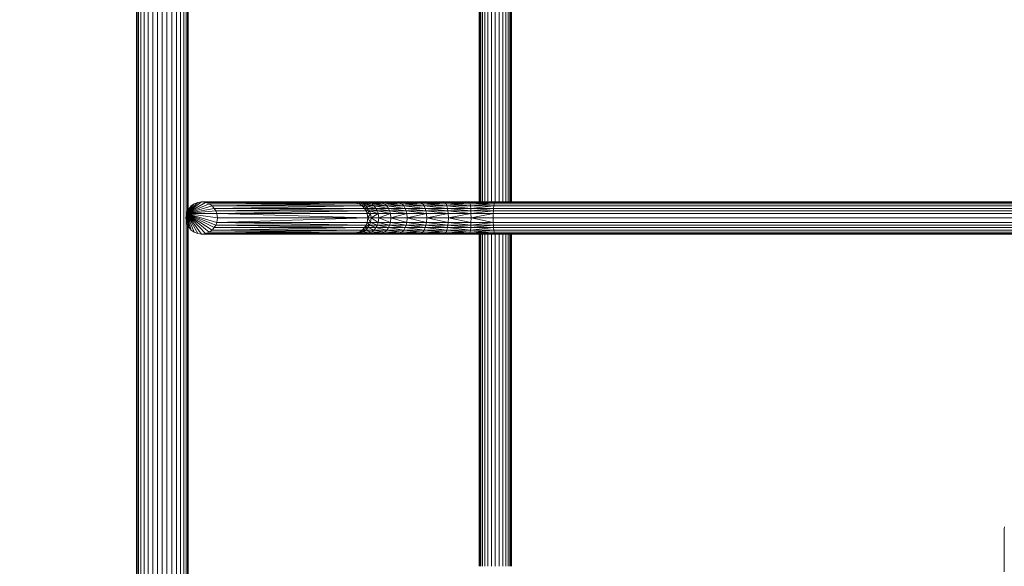
# Model space of a CAD drawing. Units: inches. Extents: x 530 to 1454, y 371 to 1090.
# Drawn here: x 627 to 719, y 449 to 500 of the extents above; entities that cross this region are included whole.
import ezdxf

# ---------------------------------------------------------------- set-up
doc = ezdxf.new("R2010")
doc.units = ezdxf.units.IN
doc.header["$MEASUREMENT"] = 0
doc.styles.add('Text_Std', font='arial.ttf')
doc.dimstyles.new('Dim_Std', dxfattribs={"dimscale": 8, "dimtxt": 2, "dimasz": 2, "dimexe": 2, "dimexo": 2, "dimgap": 0.5, "dimtad": 1, "dimdec": 0, "dimzin": 0, "dimdsep": 46, "dimtxsty": 'Text_Std', "dimblk": 'ARCHTICK', "dimcen": 0.09, "dimclrd": 256, "dimclre": 256, "dimclrt": 256, "dimadec": 0, "dimazin": 0, "dimtfac": 1, "dimtdec": 0, "dimtmove": 0, "dimatfit": 3, "dimldrblk": 'CLOSEDBLANK', "dimfxl": 0, "dimtolj": 1, "dimtzin": 0, "dimlwd": -1, "dimlwe": -1, "dimarcsym": 0})

# ---------------------------------------------------------------- blocks, each defined once
blk = doc.blocks.new('_ArchTick')
at = {"color": 0, "linetype": 'ByBlock', "const_width": 0.15}
blk.add_lwpolyline([(-0.5, -0.5), (0.5, 0.5)], dxfattribs=at)
blk = doc.blocks.new('*D16')
at = {"transparency": 16777216}
for p, q in [((637.002, 649.742), (541.803, 649.742)), ((557.803, 649.742), (557.803, 379.742)), ((637.002, 379.742), (541.803, 379.742))]:
    blk.add_line(p, q, dxfattribs=at)
at = {"layer": 'Defpoints', "color": 0, "transparency": 16777216}
for p in [(653.002, 649.742), (557.803, 379.742), (653.002, 379.742)]:
    blk.add_point(p, dxfattribs=at)
at = {"transparency": 16777216, "xscale": 16, "yscale": 16, "zscale": 16}
for p, rotation in [((557.803, 649.742), 90), ((557.803, 379.742), 270)]:
    blk.add_blockref('_ArchTick', p, dxfattribs=dict(at, rotation=rotation))
at = {"transparency": 16777216, "insert": (545.634, 514.742), "char_height": 16, "attachment_point": 5, "rotation": 90, "style": 'Text_Std'}
blk.add_mtext('\\A1;270', dxfattribs=at)
blk = doc.blocks.new('_ClosedBlank')
at = {"color": 0, "linetype": 'ByBlock', "lineweight": -2}
for p, q in [((-1, 0.1667), (0, 0)), ((-1, 0.1667), (-1, -0.1667)), ((0, 0), (-1, -0.1667))]:
    blk.add_line(p, q, dxfattribs=at)

msp = doc.modelspace()

# ---------------------------------------------------------------- linework, layer by layer
at = {"linetype": 'Continuous', "lineweight": 0}
for p, q in [((638.002, 634.742), (638.002, 394.742)), ((638.042, 394.742), (638.042, 634.742)), ((638.171, 394.742), (638.171, 634.742)), ((638.393, 394.742), (638.393, 634.742)), ((638.705, 394.742), (638.705, 634.742)), ((639.089, 394.742), (639.089, 634.742)), ((639.519, 394.742), (639.519, 634.742)), ((639.965, 394.742), (639.965, 634.742)), ((640.402, 394.742), (640.402, 634.742)), ((640.839, 394.742), (640.839, 634.742)), ((641.285, 394.742), (641.285, 634.742)), ((641.715, 394.742), (641.715, 634.742)), ((642.099, 394.742), (642.099, 634.742)), ((642.411, 394.742), (642.411, 634.742)), ((642.633, 481.802), (642.633, 515.343)), ((642.762, 482.248), (642.762, 514.896)), ((642.802, 482.315), (642.802, 514.829)), ((670.002, 483.072), (670.002, 514.072)), ((670.062, 514.072), (670.062, 483.072)), ((670.154, 514.072), (670.154, 483.072)), ((670.302, 514.072), (670.302, 483.072)), ((670.516, 483.072), (670.516, 514.072)), ((670.796, 483.072), (670.796, 514.072)), ((671.133, 483.072), (671.133, 514.072)), ((671.502, 483.072), (671.502, 514.072)), ((671.871, 483.072), (671.871, 514.072)), ((672.208, 514.072), (672.208, 483.072)), ((672.488, 483.072), (672.488, 514.072)), ((672.702, 483.072), (672.702, 514.072)), ((672.85, 483.072), (672.85, 514.072)), ((672.942, 483.072), (672.942, 514.072)), ((673.002, 514.072), (673.002, 483.072)), ((642.66, 481.992), (644.078, 483.072)), ((642.66, 481.992), (643.715, 483.026)), ((642.66, 481.992), (644.442, 483.026)), ((642.66, 481.992), (643.383, 482.896)), ((642.66, 481.992), (644.774, 482.896)), ((643.383, 482.896), (643.107, 482.702)), ((643.715, 483.026), (643.383, 482.896)), ((644.078, 483.072), (643.715, 483.026)), ((644.442, 483.026), (644.078, 483.072)), ((658.104, 483.072), (644.078, 483.072)), ((644.774, 482.896), (644.442, 483.026)), ((658.468, 483.026), (644.442, 483.026)), ((644.774, 482.896), (658.468, 483.026)), ((645.05, 482.702), (644.774, 482.896)), ((658.8, 482.896), (644.774, 482.896)), ((645.05, 482.702), (658.8, 482.896)), ((658.104, 483.072), (658.49, 483.072)), ((658.837, 483.026), (658.104, 483.072)), ((658.468, 483.026), (658.104, 483.072)), ((658.837, 483.026), (658.468, 483.026)), ((658.8, 482.896), (658.468, 483.026)), ((658.49, 483.072), (659.323, 483.072)), ((658.49, 483.072), (659.641, 483.026)), ((658.837, 483.026), (658.49, 483.072)), ((658.8, 482.896), (658.837, 483.026)), ((659.153, 482.896), (658.8, 482.896)), ((659.076, 482.702), (658.8, 482.896)), ((658.837, 483.026), (659.641, 483.026)), ((658.837, 483.026), (659.931, 482.896)), ((659.153, 482.896), (658.837, 483.026)), ((659.076, 482.702), (659.153, 482.896)), ((659.153, 482.896), (659.931, 482.896)), ((659.153, 482.896), (660.173, 482.702)), ((659.417, 482.702), (659.153, 482.896)), ((660.621, 483.072), (659.323, 483.072)), ((659.641, 483.026), (659.323, 483.072)), ((660.898, 483.026), (659.323, 483.072)), ((659.931, 482.896), (659.641, 483.026)), ((660.898, 483.026), (659.641, 483.026)), ((661.151, 482.896), (659.641, 483.026)), ((660.173, 482.702), (659.931, 482.896)), ((661.151, 482.896), (659.931, 482.896)), ((661.361, 482.702), (659.931, 482.896)), ((662.349, 483.072), (660.621, 483.072)), ((660.898, 483.026), (660.621, 483.072)), ((662.574, 483.026), (660.621, 483.072)), ((661.151, 482.896), (660.898, 483.026)), ((662.574, 483.026), (660.898, 483.026)), ((662.779, 482.896), (660.898, 483.026)), ((662.779, 482.896), (661.151, 482.896)), ((661.361, 482.702), (661.151, 482.896)), ((662.95, 482.702), (661.151, 482.896)), ((662.574, 483.026), (662.349, 483.072)), ((664.423, 483.072), (662.349, 483.072)), ((664.587, 483.026), (662.349, 483.072)), ((662.779, 482.896), (662.574, 483.026)), ((664.587, 483.026), (662.574, 483.026)), ((664.737, 482.896), (662.574, 483.026)), ((662.95, 482.702), (662.779, 482.896)), ((664.737, 482.896), (662.779, 482.896)), ((664.862, 482.702), (662.779, 482.896)), ((666.719, 483.072), (664.423, 483.072)), ((664.587, 483.026), (664.423, 483.072)), ((666.818, 483.026), (664.423, 483.072)), ((664.737, 482.896), (664.587, 483.026)), ((666.818, 483.026), (664.587, 483.026)), ((666.908, 482.896), (664.587, 483.026)), ((666.908, 482.896), (664.737, 482.896)), ((664.862, 482.702), (664.737, 482.896)), ((666.983, 482.702), (664.737, 482.896)), ((669.101, 483.072), (666.719, 483.072)), ((666.818, 483.026), (666.719, 483.072)), ((669.133, 483.026), (666.719, 483.072)), ((666.908, 482.896), (666.818, 483.026)), ((669.133, 483.026), (666.818, 483.026)), ((669.162, 482.896), (666.818, 483.026)), ((666.983, 482.702), (666.908, 482.896)), ((669.162, 482.896), (666.908, 482.896)), ((669.186, 482.702), (666.908, 482.896)), ((669.133, 483.026), (669.101, 483.072)), ((671.439, 483.072), (669.101, 483.072)), ((669.133, 483.026), (671.439, 483.072)), ((669.162, 482.896), (669.133, 483.026)), ((671.407, 483.026), (669.133, 483.026)), ((669.162, 482.896), (671.407, 483.026)), ((669.186, 482.702), (669.162, 482.896)), ((671.378, 482.896), (669.162, 482.896)), ((669.186, 482.702), (671.378, 482.896)), ((671.378, 482.896), (671.353, 482.702)), ((671.407, 483.026), (671.378, 482.896)), ((671.378, 482.896), (989.242, 482.896)), ((671.439, 483.072), (671.407, 483.026)), ((671.407, 483.026), (989.271, 483.026)), ((671.439, 483.072), (989.303, 483.072)), ((642.66, 481.992), (642.601, 481.572)), ((642.66, 481.992), (643.107, 482.702)), ((642.66, 481.992), (645.05, 482.702)), ((642.66, 481.992), (642.897, 482.472)), ((642.66, 481.992), (645.26, 482.472)), ((642.66, 481.992), (645.406, 482.229)), ((642.66, 481.992), (642.751, 482.229)), ((642.66, 481.992), (645.497, 481.992)), ((642.66, 481.992), (645.556, 481.572)), ((642.66, 481.992), (645.497, 481.152)), ((642.66, 481.992), (645.406, 480.915)), ((642.66, 481.992), (645.26, 480.672)), ((642.66, 481.992), (645.05, 480.442)), ((642.66, 481.992), (644.774, 480.249)), ((642.66, 481.992), (644.442, 480.118)), ((642.66, 481.992), (644.078, 480.072)), ((642.66, 481.992), (643.715, 480.118)), ((642.66, 481.992), (643.383, 480.249)), ((642.66, 481.992), (643.107, 480.442)), ((642.66, 481.992), (642.897, 480.672)), ((642.66, 481.992), (642.751, 480.915)), ((642.66, 481.992), (642.66, 481.152)), ((642.897, 482.472), (642.751, 482.229)), ((642.897, 482.472), (643.107, 482.702)), ((645.26, 482.472), (645.05, 482.702)), ((659.076, 482.702), (645.05, 482.702)), ((645.26, 482.472), (659.076, 482.702)), ((645.406, 482.229), (645.26, 482.472)), ((659.286, 482.472), (645.26, 482.472)), ((645.406, 482.229), (659.286, 482.472)), ((645.497, 481.992), (645.406, 482.229)), ((659.432, 482.229), (645.406, 482.229)), ((645.497, 481.992), (659.432, 482.229)), ((645.556, 481.572), (645.497, 481.992)), ((645.497, 481.992), (659.523, 481.992)), ((659.582, 481.572), (645.497, 481.992)), ((659.076, 482.702), (659.417, 482.702)), ((659.617, 482.472), (659.076, 482.702)), ((659.286, 482.472), (659.076, 482.702)), ((659.617, 482.472), (659.286, 482.472)), ((659.432, 482.229), (659.286, 482.472)), ((659.417, 482.702), (660.173, 482.702)), ((659.417, 482.702), (660.357, 482.472)), ((659.617, 482.472), (659.417, 482.702)), ((659.432, 482.229), (659.617, 482.472)), ((659.757, 482.229), (659.432, 482.229)), ((659.523, 481.992), (659.432, 482.229)), ((659.523, 481.992), (659.757, 482.229)), ((659.843, 481.992), (659.523, 481.992)), ((659.582, 481.572), (659.523, 481.992)), ((659.843, 481.992), (659.582, 481.572)), ((659.617, 482.472), (660.357, 482.472)), ((659.617, 482.472), (660.485, 482.229)), ((659.757, 482.229), (659.617, 482.472)), ((659.757, 482.229), (660.485, 482.229)), ((659.757, 482.229), (660.564, 481.992)), ((659.843, 481.992), (659.757, 482.229)), ((659.843, 481.992), (660.564, 481.992)), ((659.843, 481.992), (659.899, 481.572)), ((659.899, 481.572), (660.564, 481.992)), ((660.357, 482.472), (660.173, 482.702)), ((661.361, 482.702), (660.173, 482.702)), ((661.521, 482.472), (660.173, 482.702)), ((660.485, 482.229), (660.357, 482.472)), ((661.521, 482.472), (660.357, 482.472)), ((661.633, 482.229), (660.357, 482.472)), ((660.564, 481.992), (660.485, 482.229)), ((661.633, 482.229), (660.485, 482.229)), ((661.701, 481.992), (660.485, 482.229)), ((660.564, 481.992), (661.701, 481.992)), ((660.564, 481.992), (660.616, 481.572)), ((660.616, 481.572), (661.701, 481.992)), ((661.521, 482.472), (661.361, 482.702)), ((662.95, 482.702), (661.361, 482.702)), ((663.08, 482.472), (661.361, 482.702)), ((663.08, 482.472), (661.521, 482.472)), ((661.633, 482.229), (661.521, 482.472)), ((663.17, 482.229), (661.521, 482.472)), ((661.701, 481.992), (661.633, 482.229)), ((663.17, 482.229), (661.633, 482.229)), ((663.226, 481.992), (661.633, 482.229)), ((661.701, 481.992), (663.226, 481.992)), ((661.701, 481.992), (661.746, 481.572)), ((661.746, 481.572), (663.226, 481.992)), ((663.08, 482.472), (662.95, 482.702)), ((664.862, 482.702), (662.95, 482.702)), ((664.957, 482.472), (662.95, 482.702)), ((663.17, 482.229), (663.08, 482.472)), ((664.957, 482.472), (663.08, 482.472)), ((665.023, 482.229), (663.08, 482.472)), ((663.226, 481.992), (663.17, 482.229)), ((665.023, 482.229), (663.17, 482.229)), ((665.063, 481.992), (663.17, 482.229)), ((663.226, 481.992), (665.063, 481.992)), ((663.226, 481.992), (663.263, 481.572)), ((663.263, 481.572), (665.063, 481.992)), ((664.957, 482.472), (664.862, 482.702)), ((666.983, 482.702), (664.862, 482.702)), ((667.04, 482.472), (664.862, 482.702)), ((667.04, 482.472), (664.957, 482.472)), ((665.023, 482.229), (664.957, 482.472)), ((667.08, 482.229), (664.957, 482.472)), ((665.063, 481.992), (665.023, 482.229)), ((667.08, 482.229), (665.023, 482.229)), ((667.104, 481.992), (665.023, 482.229)), ((665.063, 481.992), (667.104, 481.992)), ((665.063, 481.992), (665.09, 481.572)), ((665.09, 481.572), (667.104, 481.992)), ((667.04, 482.472), (666.983, 482.702)), ((669.186, 482.702), (666.983, 482.702)), ((669.205, 482.472), (666.983, 482.702)), ((667.08, 482.229), (667.04, 482.472)), ((669.205, 482.472), (667.04, 482.472)), ((669.218, 482.229), (667.04, 482.472)), ((667.104, 481.992), (667.08, 482.229)), ((669.218, 482.229), (667.08, 482.229)), ((669.226, 481.992), (667.08, 482.229)), ((667.104, 481.992), (669.226, 481.992)), ((667.104, 481.992), (667.12, 481.572)), ((667.12, 481.572), (669.226, 481.992)), ((669.205, 482.472), (669.186, 482.702)), ((671.353, 482.702), (669.186, 482.702)), ((669.205, 482.472), (671.353, 482.702)), ((669.218, 482.229), (669.205, 482.472)), ((671.335, 482.472), (669.205, 482.472)), ((669.218, 482.229), (671.335, 482.472)), ((669.226, 481.992), (669.218, 482.229)), ((671.322, 482.229), (669.218, 482.229)), ((669.226, 481.992), (671.322, 482.229)), ((671.314, 481.992), (669.226, 481.992)), ((669.231, 481.572), (669.226, 481.992)), ((671.314, 481.992), (669.231, 481.572)), ((671.314, 481.992), (671.309, 481.572)), ((671.314, 481.992), (671.322, 482.229)), ((671.314, 481.992), (989.178, 481.992)), ((671.335, 482.472), (671.322, 482.229)), ((989.186, 482.229), (671.322, 482.229)), ((671.353, 482.702), (671.335, 482.472)), ((989.198, 482.472), (671.335, 482.472)), ((671.353, 482.702), (989.217, 482.702)), ((642.66, 481.152), (642.601, 481.572)), ((642.633, 447.802), (642.633, 481.343)), ((642.66, 481.152), (642.751, 480.915)), ((642.751, 480.915), (642.897, 480.672)), ((642.762, 448.248), (642.762, 480.896)), ((645.26, 480.672), (645.406, 480.915)), ((645.406, 480.915), (645.497, 481.152)), ((645.406, 480.915), (659.432, 480.915)), ((659.286, 480.672), (645.406, 480.915)), ((645.497, 481.152), (645.556, 481.572)), ((659.582, 481.572), (645.497, 481.152)), ((645.497, 481.152), (659.523, 481.152)), ((645.497, 481.152), (659.432, 480.915)), ((659.582, 481.572), (645.556, 481.572)), ((659.286, 480.672), (659.432, 480.915)), ((659.757, 480.915), (659.286, 480.672)), ((659.523, 481.152), (659.432, 480.915)), ((659.757, 480.915), (659.432, 480.915)), ((659.582, 481.572), (659.523, 481.152)), ((659.523, 481.152), (659.757, 480.915)), ((659.843, 481.152), (659.523, 481.152)), ((659.582, 481.572), (659.899, 481.572)), ((659.843, 481.152), (659.582, 481.572)), ((659.757, 480.915), (659.617, 480.672)), ((659.843, 481.152), (659.757, 480.915)), ((659.757, 480.915), (660.485, 480.915)), ((659.757, 480.915), (660.357, 480.672)), ((659.899, 481.572), (659.843, 481.152)), ((659.843, 481.152), (660.485, 480.915)), ((660.564, 481.152), (659.843, 481.152)), ((659.899, 481.572), (660.616, 481.572)), ((660.564, 481.152), (659.899, 481.572)), ((660.357, 480.672), (660.485, 480.915)), ((660.564, 481.152), (660.485, 480.915)), ((661.633, 480.915), (660.485, 480.915)), ((661.521, 480.672), (660.485, 480.915)), ((660.564, 481.152), (660.616, 481.572)), ((660.564, 481.152), (661.633, 480.915)), ((660.564, 481.152), (661.701, 481.152)), ((660.616, 481.572), (661.746, 481.572)), ((660.616, 481.572), (661.701, 481.152)), ((661.521, 480.672), (661.633, 480.915)), ((661.701, 481.152), (661.633, 480.915)), ((663.17, 480.915), (661.633, 480.915)), ((663.08, 480.672), (661.633, 480.915)), ((661.701, 481.152), (661.746, 481.572)), ((661.701, 481.152), (663.17, 480.915)), ((661.701, 481.152), (663.226, 481.152)), ((661.746, 481.572), (663.263, 481.572)), ((661.746, 481.572), (663.226, 481.152)), ((663.08, 480.672), (663.17, 480.915)), ((663.226, 481.152), (663.17, 480.915)), ((665.023, 480.915), (663.17, 480.915)), ((664.957, 480.672), (663.17, 480.915)), ((663.226, 481.152), (663.263, 481.572)), ((663.226, 481.152), (665.023, 480.915)), ((663.226, 481.152), (665.063, 481.152)), ((663.263, 481.572), (665.09, 481.572)), ((663.263, 481.572), (665.063, 481.152)), ((664.957, 480.672), (665.023, 480.915)), ((665.063, 481.152), (665.023, 480.915)), ((667.08, 480.915), (665.023, 480.915)), ((667.04, 480.672), (665.023, 480.915)), ((665.063, 481.152), (665.09, 481.572)), ((665.063, 481.152), (667.08, 480.915)), ((665.063, 481.152), (667.104, 481.152)), ((665.09, 481.572), (667.12, 481.572)), ((665.09, 481.572), (667.104, 481.152)), ((667.04, 480.672), (667.08, 480.915)), ((667.104, 481.152), (667.08, 480.915)), ((669.218, 480.915), (667.08, 480.915)), ((669.205, 480.672), (667.08, 480.915)), ((667.104, 481.152), (667.12, 481.572)), ((667.104, 481.152), (669.218, 480.915)), ((667.104, 481.152), (669.226, 481.152)), ((669.231, 481.572), (667.12, 481.572)), ((667.12, 481.572), (669.226, 481.152)), ((669.205, 480.672), (669.218, 480.915)), ((669.205, 480.672), (671.322, 480.915)), ((669.226, 481.152), (669.218, 480.915)), ((671.314, 481.152), (669.218, 480.915)), ((669.218, 480.915), (671.322, 480.915)), ((669.226, 481.152), (669.231, 481.572)), ((669.226, 481.152), (671.314, 481.152)), ((669.231, 481.572), (671.309, 481.572)), ((669.231, 481.572), (671.314, 481.152)), ((989.172, 481.572), (671.309, 481.572)), ((671.314, 481.152), (671.309, 481.572)), ((671.314, 481.152), (671.322, 480.915)), ((671.314, 481.152), (989.178, 481.152)), ((671.335, 480.672), (671.322, 480.915)), ((989.186, 480.915), (671.322, 480.915)), ((642.802, 448.315), (642.802, 480.829)), ((642.897, 480.672), (643.107, 480.442)), ((643.107, 480.442), (643.383, 480.249)), ((643.383, 480.249), (643.715, 480.118)), ((643.715, 480.118), (644.078, 480.072)), ((644.078, 480.072), (644.442, 480.118)), ((644.078, 480.072), (658.104, 480.072)), ((644.442, 480.118), (644.774, 480.249)), ((644.442, 480.118), (658.468, 480.118)), ((644.774, 480.249), (645.05, 480.442)), ((644.774, 480.249), (659.076, 480.442)), ((644.774, 480.249), (658.8, 480.249)), ((658.468, 480.118), (644.774, 480.249)), ((645.05, 480.442), (645.26, 480.672)), ((645.05, 480.442), (659.286, 480.672)), ((659.076, 480.442), (645.05, 480.442)), ((659.286, 480.672), (645.26, 480.672)), ((658.104, 480.072), (658.468, 480.118)), ((658.837, 480.118), (658.104, 480.072)), ((658.104, 480.072), (658.49, 480.072)), ((658.468, 480.118), (658.8, 480.249)), ((659.153, 480.249), (658.468, 480.118)), ((658.468, 480.118), (658.837, 480.118)), ((658.837, 480.118), (658.49, 480.072)), ((658.49, 480.072), (659.323, 480.072)), ((658.8, 480.249), (659.076, 480.442)), ((659.417, 480.442), (658.8, 480.249)), ((658.8, 480.249), (659.153, 480.249)), ((659.153, 480.249), (658.837, 480.118)), ((658.837, 480.118), (659.641, 480.118)), ((658.837, 480.118), (659.323, 480.072)), ((659.076, 480.442), (659.286, 480.672)), ((659.617, 480.672), (659.076, 480.442)), ((659.076, 480.442), (659.417, 480.442)), ((659.417, 480.442), (659.153, 480.249)), ((659.153, 480.249), (659.931, 480.249)), ((659.153, 480.249), (659.641, 480.118)), ((659.286, 480.672), (659.617, 480.672)), ((659.323, 480.072), (659.641, 480.118)), ((660.621, 480.072), (659.323, 480.072)), ((659.617, 480.672), (659.417, 480.442)), ((659.417, 480.442), (660.173, 480.442)), ((659.417, 480.442), (659.931, 480.249)), ((659.617, 480.672), (660.357, 480.672)), ((659.617, 480.672), (660.173, 480.442)), ((659.641, 480.118), (659.931, 480.249)), ((660.898, 480.118), (659.641, 480.118)), ((660.621, 480.072), (659.641, 480.118)), ((659.931, 480.249), (660.173, 480.442)), ((661.151, 480.249), (659.931, 480.249)), ((660.898, 480.118), (659.931, 480.249)), ((660.173, 480.442), (660.357, 480.672)), ((661.361, 480.442), (660.173, 480.442)), ((661.151, 480.249), (660.173, 480.442)), ((661.521, 480.672), (660.357, 480.672)), ((661.361, 480.442), (660.357, 480.672)), ((660.621, 480.072), (660.898, 480.118)), ((662.349, 480.072), (660.621, 480.072)), ((660.898, 480.118), (661.151, 480.249)), ((662.574, 480.118), (660.898, 480.118)), ((662.349, 480.072), (660.898, 480.118)), ((661.151, 480.249), (661.361, 480.442)), ((662.779, 480.249), (661.151, 480.249)), ((662.574, 480.118), (661.151, 480.249)), ((661.361, 480.442), (661.521, 480.672)), ((662.95, 480.442), (661.361, 480.442)), ((662.779, 480.249), (661.361, 480.442)), ((663.08, 480.672), (661.521, 480.672)), ((662.95, 480.442), (661.521, 480.672)), ((662.349, 480.072), (662.574, 480.118)), ((664.423, 480.072), (662.349, 480.072)), ((662.574, 480.118), (662.779, 480.249)), ((664.587, 480.118), (662.574, 480.118)), ((664.423, 480.072), (662.574, 480.118)), ((662.779, 480.249), (662.95, 480.442)), ((664.737, 480.249), (662.779, 480.249)), ((664.587, 480.118), (662.779, 480.249)), ((662.95, 480.442), (663.08, 480.672)), ((664.862, 480.442), (662.95, 480.442)), ((664.737, 480.249), (662.95, 480.442)), ((664.957, 480.672), (663.08, 480.672)), ((664.862, 480.442), (663.08, 480.672)), ((664.423, 480.072), (664.587, 480.118)), ((666.719, 480.072), (664.423, 480.072)), ((664.587, 480.118), (664.737, 480.249)), ((666.818, 480.118), (664.587, 480.118)), ((666.719, 480.072), (664.587, 480.118)), ((664.737, 480.249), (664.862, 480.442)), ((666.908, 480.249), (664.737, 480.249)), ((666.818, 480.118), (664.737, 480.249)), ((664.862, 480.442), (664.957, 480.672)), ((666.983, 480.442), (664.862, 480.442)), ((666.908, 480.249), (664.862, 480.442)), ((667.04, 480.672), (664.957, 480.672)), ((666.983, 480.442), (664.957, 480.672)), ((666.719, 480.072), (666.818, 480.118)), ((669.101, 480.072), (666.719, 480.072)), ((666.818, 480.118), (666.908, 480.249)), ((669.133, 480.118), (666.818, 480.118)), ((669.101, 480.072), (666.818, 480.118)), ((666.908, 480.249), (666.983, 480.442)), ((669.162, 480.249), (666.908, 480.249)), ((669.133, 480.118), (666.908, 480.249)), ((666.983, 480.442), (667.04, 480.672)), ((669.186, 480.442), (666.983, 480.442)), ((669.162, 480.249), (666.983, 480.442)), ((669.205, 480.672), (667.04, 480.672)), ((669.186, 480.442), (667.04, 480.672)), ((669.101, 480.072), (669.133, 480.118)), ((669.101, 480.072), (671.407, 480.118)), ((671.439, 480.072), (669.101, 480.072)), ((669.133, 480.118), (669.162, 480.249)), ((671.407, 480.118), (669.133, 480.118)), ((669.186, 480.442), (669.162, 480.249)), ((669.162, 480.249), (671.353, 480.442)), ((669.162, 480.249), (671.378, 480.249)), ((671.407, 480.118), (669.162, 480.249)), ((669.186, 480.442), (669.205, 480.672)), ((669.186, 480.442), (671.335, 480.672)), ((669.186, 480.442), (671.353, 480.442)), ((671.335, 480.672), (669.205, 480.672)), ((670.002, 449.072), (670.002, 480.072)), ((670.062, 480.072), (670.062, 449.072)), ((670.154, 480.072), (670.154, 449.072)), ((670.302, 480.072), (670.302, 449.072)), ((670.516, 449.072), (670.516, 480.072)), ((670.796, 449.072), (670.796, 480.072)), ((671.133, 449.072), (671.133, 480.072)), ((671.335, 480.672), (671.353, 480.442)), ((989.198, 480.672), (671.335, 480.672)), ((671.378, 480.249), (671.353, 480.442)), ((671.353, 480.442), (989.217, 480.442)), ((671.407, 480.118), (671.378, 480.249)), ((671.378, 480.249), (989.242, 480.249)), ((671.439, 480.072), (671.407, 480.118)), ((989.271, 480.118), (671.407, 480.118)), ((989.303, 480.072), (671.439, 480.072)), ((671.502, 449.072), (671.502, 480.072)), ((671.871, 449.072), (671.871, 480.072)), ((672.208, 480.072), (672.208, 449.072)), ((672.488, 449.072), (672.488, 480.072)), ((672.702, 449.072), (672.702, 480.072)), ((672.85, 449.072), (672.85, 480.072)), ((672.942, 449.072), (672.942, 480.072)), ((673.002, 480.072), (673.002, 449.072)), ((719.038, 452.754), (719.022, 452.572)), ((719.038, 452.572), (719.022, 452.572)), ((719.022, 452.572), (719.022, 448.557))]:
    msp.add_line(p, q, dxfattribs=at)

# ---------------------------------------------------------------- dimensions: what is measured, and where the dimension line sits
dim = msp.add_linear_dim(base=(557.803, 379.742), p1=(653.002, 649.742), p2=(653.002, 379.742), angle=90, dimstyle='Dim_Std')
dim.commit()
dim.dimension.update_dxf_attribs({"geometry": '*D16', "text_midpoint": (545.634, 514.742)})

doc.saveas('drawing.dxf')
